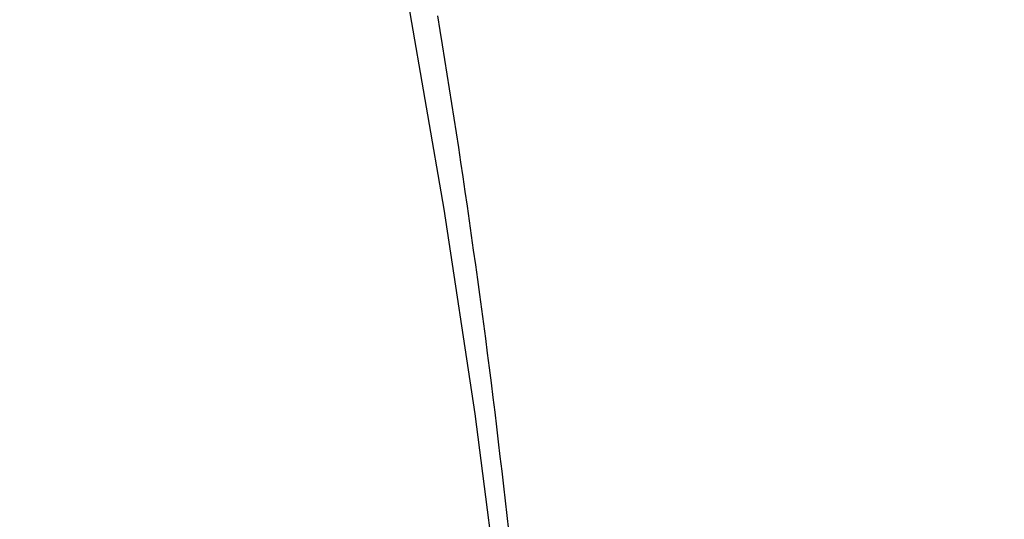
# Model space of a CAD drawing. Extents: x -639 to 1168, y -1065 to 1610.
# Drawn here: x 80 to 96, y 632 to 640 of the extents above; entities that cross this region are included whole.
import ezdxf

# ---------------------------------------------------------------- set-up
doc = ezdxf.new("R2010")
doc.units = 0
doc.header["$LTSCALE"] = 10
doc.header["$PDMODE"] = 1
doc.header["$PDSIZE"] = -2
doc.layers.get('0').update_dxf_attribs({"linetype": 'CONTINUOUS'})
doc.layers.get('DEFPOINTS').update_dxf_attribs({"linetype": 'CONTINUOUS'})
doc.layers.add('VARIOCLAMP', color=7, linetype='CONTINUOUS')
doc.styles.add('______MEDIUM', font='txt', dxfattribs={"bigfont": '游ゴシック Medium'})
doc.dimstyles.new('HIBINO', dxfattribs={"dimtxt": 18.585142, "dimasz": 25.006226, "dimexe": 20, "dimexo": 20, "dimgap": 5, "dimtad": 1, "dimblk": 'VW_EMPTYARROW', "dimblk1": 'VW_EMPTYARROW', "dimblk2": 'VW_EMPTYARROW', "dimcen": 0, "dimazin": 3, "dimtfac": 1, "dimtix": 1, "dimtmove": 0, "dimatfit": 3})

# ---------------------------------------------------------------- blocks, each defined once
blk = doc.blocks.new('VW_EMPTYARROW')
at = {"color": 0, "linetype": 'BYBLOCK'}
blk.add_line((0, 0), (-1, 0), dxfattribs=at)
at = {"color": 0, "linetype": 'CONTINUOUS', "flags": 128}
blk.add_lwpolyline([(-1, 0.26795), (0, 0), (-1, -0.26795)], dxfattribs=at)
blk = doc.blocks.new('*D9')
at = {"layer": 'DEFPOINTS', "color": 0}
for p in [(3.457, 817.81), (152, 817.81), (-29.603, 533.807)]:
    blk.add_point(p, dxfattribs=at)
at = {"layer": 'VARIOCLAMP', "color": 0, "linetype": 'CONTINUOUS'}
for p, q in [((23.457, 817.81), (172, 817.81)), ((152, 558.813), (152, 792.804)), ((-9.603, 533.807), (172, 533.807))]:
    blk.add_line(p, q, dxfattribs=at)
at = {"layer": 'VARIOCLAMP', "color": 0, "xscale": 25.0062255859375, "yscale": 25.0062255859375, "zscale": 25.0062255859375}
for p, rotation in [((152, 817.81), 90.00000000000001), ((152, 533.807), 270)]:
    blk.add_blockref('VW_EMPTYARROW', p, dxfattribs=dict(at, rotation=rotation))
at = {"layer": 'VARIOCLAMP', "color": 0, "style": '______MEDIUM'}
blk.add_text('284.0033', height=18.5851, rotation=90, dxfattribs=at).set_placement((147, 624.792))

msp = doc.modelspace()

# ---------------------------------------------------------------- linework, layer by layer
at = {"layer": 'VARIOCLAMP', "color": 7, "linetype": 'CONTINUOUS', "flags": 128}
for points in [[(81.512, 659.632), (82.498, 656.473), (83.416, 653.289), (84.265, 650.083), (85.045, 646.857), (85.755, 643.613), (86.394, 640.353), (86.962, 637.079), (87.458, 633.794), (87.9, 630.343), (88.263, 626.885), (88.547, 623.422), (88.751, 619.957), (88.876, 616.492), (88.922, 613.031)], [(88.003, 631.927), (87.976, 632.164), (87.95, 632.401), (87.923, 632.638), (87.895, 632.875), (87.867, 633.112), (87.839, 633.349), (87.811, 633.586), (87.782, 633.822), (87.752, 634.059), (87.723, 634.295), (87.693, 634.532), (87.662, 634.768), (87.632, 635.004), (87.6, 635.241), (87.569, 635.477), (87.537, 635.713), (87.505, 635.949), (87.472, 636.185), (87.439, 636.42), (87.406, 636.656), (87.372, 636.892), (87.338, 637.128), (87.304, 637.363), (87.269, 637.599), (87.234, 637.834), (87.199, 638.069), (87.163, 638.305), (87.126, 638.54), (87.09, 638.775), (87.053, 639.01), (87.015, 639.245), (86.978, 639.48), (86.94, 639.715), (86.901, 639.949), (86.862, 640.184)]]:
    msp.add_lwpolyline(points, dxfattribs=at)

# ---------------------------------------------------------------- dimensions: what is measured, and where the dimension line sits
at = {"layer": 'VARIOCLAMP', "color": 7, "linetype": 'CONTINUOUS'}
dim = msp.add_linear_dim(base=(152, 817.81), p1=(-29.603, 533.807), p2=(3.457, 817.81), angle=270, dimstyle='HIBINO', override={"dimpost": '<>'}, dxfattribs=at)
dim.commit()
dim.dimension.update_dxf_attribs({"geometry": '*D9', "text_midpoint": (137.707, 675.808)})

doc.saveas('drawing.dxf')
